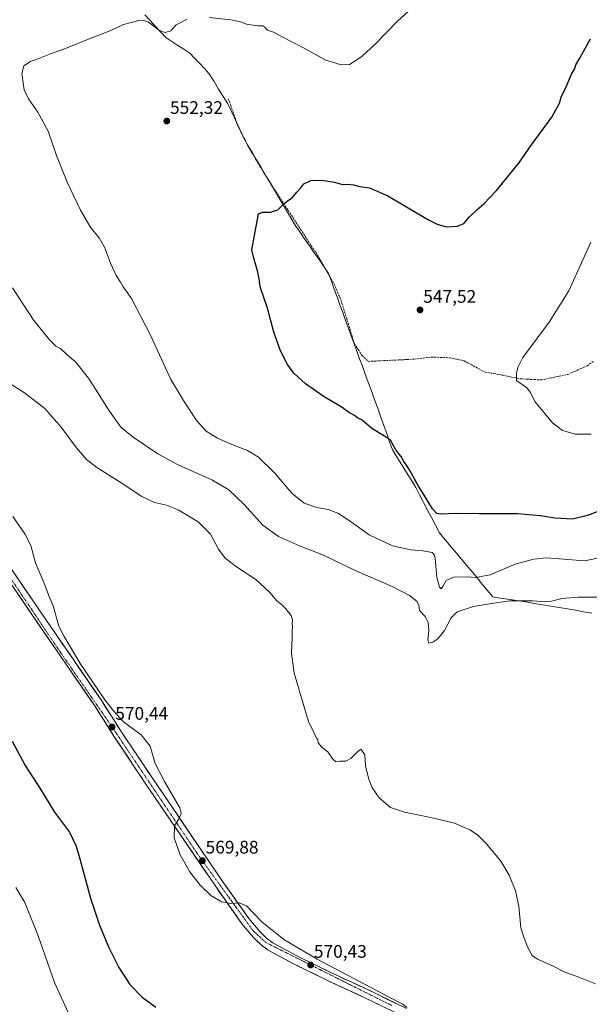
# Model space of a CAD drawing. Units: metres. Extents: x 607484 to 610934, y 4726954 to 4729321.
# Drawn here: x 609137 to 609451, y 4728127 to 4728670 of the extents above; entities that cross this region are included whole.
import ezdxf
from ezdxf.enums import TextEntityAlignment as Align

# ---------------------------------------------------------------- set-up
doc = ezdxf.new("R2010")
doc.units = ezdxf.units.M
doc.header["$MEASUREMENT"] = 0
doc.linetypes.add('TRAZO_Y_PUNTO', pattern=[1, 0.5, -0.25, 0, -0.25])
doc.linetypes.add('TRAZOSX2', pattern=[1.5, 1, -0.5])
for name, color, linetype, lineweight in [('Carretera de calzada única', 19, 'Continuous', 13), ('Carretera de calzada única Cxs', 19, 'Continuous', 13), ('Carretera de calzada única eje', 19, 'TRAZO_Y_PUNTO', 0), ('Carátula', 7, 'Continuous', 5), ('Corriente artificial lineal', 5, 'TRAZOSX2', 13), ('Curva de nivel maestra', 36, 'Continuous', 30), ('Curva de nivel normal', 36, 'Continuous', 0), ('Entidad de ámbito territorial', 19, 'Continuous', 0), ('Entidad de ámbito territorial CxS', 92, 'Continuous', 0), ('Municipio', 9, 'Continuous', 13), ('Municipio CxS', 142, 'Continuous', 0), ('Punto de cota en terreno', 7, 'Continuous', 0), ('Rótulo de punto de cota en terreno', 19, 'Continuous', 0)]:
    doc.layers.add(name, color=color, linetype=linetype, lineweight=lineweight)
doc.styles.add('Arial', font='txt', dxfattribs={"height": 0.2})

# ---------------------------------------------------------------- blocks, each defined once
blk = doc.blocks.new('*U192')
at = {"layer": 'Curva de nivel normal', "color": 36, "linetype": 'Continuous', "lineweight": 0}
blk.add_polyline3d([(609350.07, 4728125.58, 570), (609347.88, 4728127.42, 570), (609340.43, 4728131.31, 570), (609300.65, 4728152.26, 570), (609282.46, 4728163.09, 570), (609270.24, 4728172.68, 570), (609261.75, 4728181.53, 570), (609257.7, 4728183.28, 570), (609253.34, 4728182.89, 570), (609248.09, 4728183.78, 570), (609242.24, 4728187.26, 570), (609236.31, 4728192.9, 570), (609230.71, 4728200.26, 570), (609225.31, 4728209.69, 570), (609221.94, 4728219.02, 570), (609222.24, 4728225.6, 570), (609224.97, 4728230.07, 570), (609225.85, 4728232.58, 570), (609225.16, 4728235.59, 570), (609216.74, 4728249.98, 570), (609211.54, 4728259.99, 570), (609208.76, 4728269.59, 570), (609203.92, 4728275.73, 570), (609194.16, 4728282.92, 570), (609188.54, 4728289.02, 570), (609183.86, 4728295.02, 570), (609170.31, 4728315.14, 570), (609161.41, 4728329.89, 570), (609158.48, 4728335.61, 570), (609155.42, 4728346.8, 570), (609153.25, 4728352.04, 570), (609150.61, 4728358.76, 570), (609145.77, 4728370.58, 570), (609143.02, 4728380.16, 570), (609139.75, 4728386.56, 570), (609133.24, 4728396.04, 570)], dxfattribs=at)
blk = doc.blocks.new('*U193')
at = {"layer": 'Curva de nivel normal', "color": 36, "linetype": 'Continuous', "lineweight": 0}
blk.add_polyline3d([(609134.78, 4728191.62, 580), (609139.84, 4728183.34, 580), (609147.2, 4728165.03, 580), (609156.16, 4728139.34, 580), (609163.58, 4728122.76, 580)], dxfattribs=at)
blk = doc.blocks.new('*U194')
at = {"layer": 'Curva de nivel normal', "color": 36, "linetype": 'Continuous', "lineweight": 0}
blk.add_polyline3d([(609125.31, 4728473.18, 565), (609139.6, 4728464.31, 565), (609150.74, 4728455.63, 565), (609159.86, 4728445.4, 565), (609168.26, 4728433.9, 565), (609173.82, 4728427.48, 565), (609179.51, 4728423.14, 565), (609191.65, 4728415.46, 565), (609204.16, 4728407.06, 565), (609211.25, 4728403.77, 565), (609217.74, 4728402.32, 565), (609224.3, 4728399.78, 565), (609235.31, 4728393.24, 565), (609242.05, 4728386.34, 565), (609246.43, 4728378.04, 565), (609250.06, 4728373.22, 565), (609256.88, 4728368.05, 565), (609266.91, 4728361.42, 565), (609274.75, 4728354.25, 565), (609278.59, 4728349.58, 565), (609280.95, 4728347.7, 565), (609283.5, 4728345.15, 565), (609286.35, 4728341.52, 565), (609287.07, 4728339.24, 565), (609287.04, 4728337.21, 565), (609287.23, 4728335.4, 565), (609286.92, 4728333.04, 565), (609286.99, 4728329.71, 565), (609286.67, 4728320.75, 565), (609288.15, 4728309.75, 565), (609296.01, 4728283.18, 565), (609299.2, 4728276.38, 565), (609300.22, 4728274.4, 565), (609301, 4728273.18, 565), (609301.19, 4728271.37, 565), (609303.43, 4728268.79, 565), (609306.52, 4728266.33, 565), (609309.29, 4728262.39, 565), (609311.01, 4728260.96, 565), (609313.23, 4728261.3, 565), (609316.57, 4728261.32, 565), (609319.31, 4728262.71, 565), (609322.86, 4728266.41, 565), (609324.73, 4728267.83, 565), (609326.87, 4728264.72, 565), (609327.27, 4728258.79, 565), (609329, 4728251.85, 565), (609330.78, 4728246.97, 565), (609334.78, 4728241.01, 565), (609341.12, 4728235.8, 565), (609348.87, 4728233.12, 565), (609363.37, 4728230.28, 565), (609376.24, 4728227.04, 565), (609384.79, 4728223.42, 565), (609389.06, 4728220.66, 565), (609394, 4728215.75, 565), (609401.87, 4728206.15, 565), (609406.42, 4728198.45, 565), (609409.86, 4728189.77, 565), (609411.76, 4728181.42, 565), (609412.9, 4728169.37, 565), (609414.44, 4728164.35, 565), (609416.59, 4728158.9, 565), (609419.04, 4728154.26, 565), (609421.92, 4728152.14, 565), (609429.88, 4728148.77, 565), (609436.98, 4728145.1, 565), (609443.86, 4728142.69, 565), (609454.01, 4728138.57, 565)], dxfattribs=at)
blk = doc.blocks.new('*U209')
at = {"layer": 'Curva de nivel normal', "color": 36, "linetype": 'Continuous', "lineweight": 0}
blk.add_polyline3d([(609451.56, 4728441.48, 545), (609442.94, 4728441.42, 545), (609435.76, 4728443.49, 545), (609430.28, 4728447.66, 545), (609420.54, 4728459.49, 545), (609418.22, 4728464.33, 545), (609416.01, 4728467.23, 545), (609410.45, 4728471.06, 545), (609410.36, 4728475.13, 545), (609411.2, 4728478.12, 545), (609413.84, 4728483.64, 545), (609428.48, 4728503.22, 545), (609439.28, 4728520.36, 545), (609451.4, 4728547.27, 545)], dxfattribs=at)
blk = doc.blocks.new('*U212')
at = {"layer": 'Curva de nivel maestra', "color": 36, "linetype": 'Continuous', "lineweight": 30}
blk.add_polyline3d([(609132.87, 4728272.36, 575), (609140.02, 4728258.92, 575), (609148.46, 4728245.81, 575), (609156.17, 4728233.25, 575), (609164.36, 4728222.07, 575), (609167.91, 4728214.86, 575), (609169.6, 4728209.45, 575), (609175.99, 4728185.84, 575), (609180.97, 4728170.82, 575), (609186.05, 4728158.57, 575), (609191.46, 4728147.65, 575), (609197.53, 4728138.21, 575), (609204.36, 4728131.17, 575), (609212, 4728125.68, 575)], dxfattribs=at)
blk = doc.blocks.new('*U215')
at = {"layer": 'Curva de nivel maestra', "color": 36, "linetype": 'Continuous', "lineweight": 30}
blk.add_polyline3d([(609464.42, 4728402.25, 550), (609449.55, 4728396.64, 550), (609441.33, 4728394.68, 550), (609431.63, 4728395.15, 550), (609423.68, 4728396.53, 550), (609411.02, 4728397.57, 550), (609389.87, 4728397.49, 550), (609377.58, 4728397.72, 550), (609368.39, 4728397.31, 550), (609366.63, 4728397.7, 550), (609364.21, 4728400.32, 550), (609359.69, 4728407.81, 550), (609356.49, 4728412.77, 550), (609351.5, 4728421.79, 550), (609348.22, 4728426.78, 550), (609346.7, 4728429.38, 550), (609343.95, 4728432.82, 550), (609341.07, 4728438.13, 550), (609337.79, 4728440.31, 550), (609330.79, 4728444.51, 550), (609325.46, 4728449.09, 550), (609323, 4728450.5, 550), (609321.28, 4728451.66, 550), (609318.54, 4728453.22, 550), (609313.87, 4728456.55, 550), (609304.66, 4728461.98, 550), (609294.32, 4728469.21, 550), (609287.95, 4728475.13, 550), (609284.43, 4728479.81, 550), (609280.47, 4728487.39, 550), (609276.94, 4728497.72, 550), (609273.34, 4728510.96, 550), (609269.34, 4728522.68, 550), (609268.73, 4728527.2, 550), (609267.94, 4728531.42, 550), (609265.77, 4728538.41, 550), (609264.77, 4728543.05, 550), (609268.49, 4728562.78, 550), (609270.58, 4728563.85, 550), (609275.09, 4728563.78, 550), (609278.99, 4728565, 550), (609282.58, 4728568.52, 550), (609284.91, 4728570.38, 550), (609287.02, 4728571.63, 550), (609289.53, 4728574.72, 550), (609291.7, 4728577.1, 550), (609293.41, 4728579.34, 550), (609297.24, 4728581.22, 550), (609303.24, 4728581.44, 550), (609310.24, 4728580.28, 550), (609314.61, 4728579.11, 550), (609317.39, 4728579.14, 550), (609320.74, 4728578.79, 550), (609324.18, 4728577.97, 550), (609329.46, 4728577.28, 550), (609339.64, 4728572.78, 550), (609362.08, 4728559.56, 550), (609366.78, 4728557.1, 550), (609371.77, 4728555.73, 550), (609378.06, 4728556.04, 550), (609381.48, 4728557.53, 550), (609384.63, 4728561.13, 550), (609388.55, 4728565.04, 550), (609392.54, 4728568.46, 550), (609399.47, 4728575.72, 550), (609411.72, 4728590.79, 550), (609418.74, 4728600.82, 550), (609429.98, 4728616.08, 550), (609434.37, 4728624.23, 550), (609435.11, 4728627.37, 550), (609437.43, 4728631.98, 550), (609440.62, 4728639.45, 550), (609442.54, 4728642.98, 550), (609443.08, 4728645.04, 550), (609445.44, 4728649.04, 550), (609451.23, 4728659.36, 550)], dxfattribs=at)
blk = doc.blocks.new('5PATER')
at = {"layer": 'Carátula', "linetype": 'Continuous', "lineweight": 5}
h = blk.add_hatch(color=250, dxfattribs=at)
edge = h.paths.add_edge_path()
edge.add_ellipse((0, 0.01), major_axis=(-1.33, -1.34), ratio=0.999422, start_angle=0, end_angle=360)

msp = doc.modelspace()

# ---------------------------------------------------------------- linework, layer by layer
at = {"layer": 'Carretera de calzada única', "color": 19, "linetype": 'Continuous', "lineweight": 13}
for points in [[(609347.89, 4728120.68), (609327.03, 4728130.86), (609306.12, 4728140.56), (609287.39, 4728149.73), (609273.76, 4728157.18), (609269.69, 4728160.18), (609265.75, 4728164.1), (609259.32, 4728171.6), (609244.55, 4728192.68), (609206.1, 4728249.18), (609188.89, 4728275.02), (609178.26, 4728291.72), (609144.12, 4728341.52), (609104.19, 4728400.1)], [(609108.14, 4728402.76), (609148.05, 4728344.18), (609182.12, 4728294.49), (609192.85, 4728277.61), (609210.03, 4728251.83), (609248.46, 4728195.39), (609263.07, 4728174.51), (609269.23, 4728167.34), (609272.78, 4728163.81), (609276.39, 4728161.15), (609289.55, 4728153.96), (609308.17, 4728144.84), (609326.89, 4728136.17), (609349.92, 4728125.01)]]:
    msp.add_lwpolyline(points, dxfattribs=at)
at = {"layer": 'Carretera de calzada única Cxs', "color": 19, "linetype": 'Continuous', "lineweight": 13}
for points in [[(609134.75, 4728363.71, 570.99), (609137.41, 4728359.8, 571.03), (609140.07, 4728355.9, 570.95), (609142.73, 4728351.99, 570.98), (609145.39, 4728348.09, 570.81), (609148.05, 4728344.18, 570.78), (609150.67, 4728340.36, 570.72), (609153.29, 4728336.54, 570.64), (609155.91, 4728332.71, 570.49), (609158.53, 4728328.89, 570.49), (609161.15, 4728325.07, 570.41), (609163.77, 4728321.25, 570.34), (609166.4, 4728317.42, 570.4), (609169.02, 4728313.6, 570.21), (609171.64, 4728309.78, 570.31), (609174.26, 4728305.96, 570.18), (609176.88, 4728302.13, 570.18), (609179.5, 4728298.31, 570.15), (609182.12, 4728294.49, 570.26), (609184.27, 4728291.11, 570.18), (609186.41, 4728287.74, 570.19), (609188.56, 4728284.36, 570.24), (609190.7, 4728280.99, 570.24), (609192.85, 4728277.61, 570.31), (609195.3, 4728273.93, 570.29), (609197.76, 4728270.24, 570.32), (609200.21, 4728266.56, 570.3), (609202.67, 4728262.88, 570.28), (609205.12, 4728259.2, 570.2), (609207.58, 4728255.51, 570.15), (609210.03, 4728251.83, 570.03), (609212.78, 4728247.8, 570.05), (609215.52, 4728243.77, 569.98), (609218.27, 4728239.74, 569.9), (609221.01, 4728235.7, 569.87), (609223.76, 4728231.67, 569.78), (609226.5, 4728227.64, 569.86), (609229.25, 4728223.61, 569.68), (609231.99, 4728219.58, 569.77), (609234.74, 4728215.55, 569.61), (609237.48, 4728211.52, 569.69), (609240.23, 4728207.48, 569.75), (609242.97, 4728203.45, 569.65), (609245.72, 4728199.42, 569.71), (609248.46, 4728195.39, 569.64), (609250.9, 4728191.91, 569.68), (609253.33, 4728188.43, 569.64), (609255.77, 4728184.95, 569.76), (609258.2, 4728181.47, 569.83), (609260.64, 4728177.99, 569.92), (609263.07, 4728174.51, 569.93), (609266.15, 4728170.93, 569.93), (609269.23, 4728167.34, 570.05), (609271.01, 4728165.58, 570.14), (609272.78, 4728163.81, 570.26), (609276.39, 4728161.15, 570.25), (609280.78, 4728158.75, 570.17), (609285.16, 4728156.36, 570.08), (609289.55, 4728153.96, 570.26), (609293.27, 4728152.14, 570.13), (609297, 4728150.31, 570.13), (609300.72, 4728148.49, 570.32), (609304.45, 4728146.66, 570.07), (609308.17, 4728144.84, 570.21), (609311.91, 4728143.11, 570.34), (609315.66, 4728141.37, 570.13), (609319.4, 4728139.64, 570.27), (609323.15, 4728137.9, 570.26), (609326.89, 4728136.17, 570.14), (609330.73, 4728134.31, 570.25), (609334.57, 4728132.45, 570.12), (609338.41, 4728130.59, 570.03), (609342.24, 4728128.73, 570.06), (609346.08, 4728126.87, 569.94)], [(609335.37, 4728126.79, 570.45), (609331.2, 4728128.82, 570.29), (609327.03, 4728130.86, 570.65), (609322.85, 4728132.8, 570.54), (609318.67, 4728134.74, 570.53), (609314.48, 4728136.68, 570.69), (609310.3, 4728138.62, 570.48), (609306.12, 4728140.56, 570.64), (609302.37, 4728142.39, 570.63), (609298.63, 4728144.23, 570.45), (609294.88, 4728146.06, 570.58), (609291.14, 4728147.9, 570.51), (609287.39, 4728149.73, 570.36), (609283.98, 4728151.59, 570.54), (609280.58, 4728153.46, 570.43), (609277.17, 4728155.32, 570.42), (609273.76, 4728157.18, 570.47), (609271.73, 4728158.68, 570.24), (609269.69, 4728160.18, 570.37), (609267.72, 4728162.14, 570.33), (609265.75, 4728164.1, 570.21), (609262.54, 4728167.85, 570.15), (609259.32, 4728171.6, 570.12), (609256.86, 4728175.11, 569.95), (609254.4, 4728178.63, 570.01), (609251.94, 4728182.14, 569.92), (609249.47, 4728185.65, 569.91), (609247.01, 4728189.17, 569.75), (609244.55, 4728192.68, 569.83), (609241.8, 4728196.72, 569.68), (609239.06, 4728200.75, 569.69), (609236.31, 4728204.79, 569.61), (609233.56, 4728208.82, 569.77), (609230.82, 4728212.86, 569.81), (609228.07, 4728216.89, 569.82), (609225.33, 4728220.93, 569.88), (609222.58, 4728224.97, 569.89), (609219.83, 4728229, 570.04), (609217.09, 4728233.04, 569.93), (609214.34, 4728237.07, 570.14), (609211.59, 4728241.11, 570.07), (609208.85, 4728245.14, 570.32), (609206.1, 4728249.18, 570.17), (609203.64, 4728252.87, 570.36), (609201.18, 4728256.56, 570.37), (609198.72, 4728260.25, 570.53), (609196.27, 4728263.95, 570.32), (609193.81, 4728267.64, 570.48), (609191.35, 4728271.33, 570.39), (609188.89, 4728275.02, 570.61), (609186.23, 4728279.2, 570.38), (609183.58, 4728283.37, 570.46), (609180.92, 4728287.55, 570.52), (609178.26, 4728291.72, 570.51), (609175.63, 4728295.55, 570.5), (609173.01, 4728299.38, 570.49), (609170.38, 4728303.21, 570.61), (609167.76, 4728307.04, 570.57), (609165.13, 4728310.87, 570.64), (609162.5, 4728314.7, 570.61), (609159.88, 4728318.54, 570.76), (609157.25, 4728322.37, 570.73), (609154.62, 4728326.2, 570.87), (609152, 4728330.03, 570.84), (609149.37, 4728333.86, 571.02), (609146.75, 4728337.69, 570.99), (609144.12, 4728341.52, 571.12), (609141.46, 4728345.43, 571.12), (609138.8, 4728349.33, 571.23), (609136.13, 4728353.24, 571.17)]]:
    msp.add_polyline3d(points, dxfattribs=at)
at = {"layer": 'Carretera de calzada única eje', "color": 19, "linetype": 'TRAZO_Y_PUNTO', "lineweight": 0}
msp.add_lwpolyline([(608691.51, 4728459.99), (608703.32, 4728472.8), (608724.91, 4728492.11), (608768.51, 4728525.15), (608801.76, 4728546.09), (608859.23, 4728579.3), (608898.16, 4728594.08), (608908.98, 4728597.29), (608920.07, 4728597.77), (608929.67, 4728595.07), (608957.51, 4728580.02), (608969.33, 4728570.67), (608989.98, 4728550.86), (609015.6, 4728524.01), (609034.57, 4728502.57), (609045.89, 4728488.51), (609063.87, 4728465.1), (609108.37, 4728397.26), (609159.07, 4728321.74), (609186.67, 4728281.82), (609235.14, 4728209.74), (609265.44, 4728167.84), (609272.82, 4728161.18), (609341.89, 4728126.57)], dxfattribs=at)
at = {"layer": 'Corriente artificial lineal', "color": 5, "linetype": 'TRAZOSX2', "lineweight": 13}
msp.add_polyline3d([(609251.81, 4728626.3, 552.36), (609253.11, 4728622.67, 552.21), (609254.4, 4728619.04, 552.08), (609255.7, 4728615.41, 551.94), (609256.99, 4728611.78, 551.78), (609258.97, 4728607.76, 551.6), (609260.95, 4728603.73, 551.41), (609262.93, 4728599.71, 551.21), (609265.04, 4728596.1, 551.08), (609267.15, 4728592.48, 550.97), (609269.25, 4728589.07, 550.85), (609271.36, 4728585.66, 550.74), (609273.46, 4728582.24, 550.58), (609275.56, 4728578.83, 550.38), (609278.09, 4728574.96, 550.23), (609280.63, 4728571.09, 550.06), (609283.16, 4728567.22, 549.9), (609285.7, 4728563.35, 549.77), (609288.23, 4728559.48, 549.63), (609290.76, 4728555.6, 549.51), (609293.3, 4728551.73, 549.43), (609295.83, 4728547.86, 549.33), (609298.37, 4728543.99, 549.3), (609300.9, 4728540.12, 549.23), (609303.18, 4728536.16, 549.16), (609305.47, 4728532.19, 549.11), (609307.75, 4728528.23, 549.04), (609310.03, 4728524.26, 548.82), (609311.97, 4728519.65, 548.7), (609313.9, 4728515.04, 548.64), (609315.38, 4728510.26, 548.36), (609316.86, 4728505.49, 548.38), (609318.33, 4728500.71, 548.49), (609319.81, 4728495.94, 548.37), (609321.29, 4728491.16, 548.33), (609323.39, 4728487.96, 548.42), (609325.49, 4728484.75, 548.3), (609328.8, 4728481.56, 548.1), (609333.07, 4728481.76, 547.96), (609337.34, 4728481.97, 547.77), (609341.61, 4728482.17, 547.62), (609345.88, 4728482.37, 547.39), (609350.15, 4728482.58, 547.15), (609354.42, 4728482.78, 546.93), (609359.07, 4728483.35, 546.65), (609363.71, 4728483.92, 546.59), (609368.68, 4728483.75, 546.48), (609373.65, 4728483.57, 546.2), (609377.65, 4728482.71, 546.15), (609381.64, 4728481.85, 546.33), (609385.48, 4728479.76, 546.09), (609389.32, 4728477.68, 545.9), (609393.16, 4728475.59, 545.77), (609398.05, 4728474.87, 545.55), (609402.95, 4728473.89, 545.35), (609407.85, 4728472.91, 545.15), (609412.75, 4728471.93, 544.87), (609416.55, 4728471.74, 544.74), (609420.34, 4728471.54, 544.56), (609424.14, 4728471.35, 544.44), (609429.02, 4728472.36, 544.13), (609433.9, 4728473.37, 543.83), (609438.78, 4728474.38, 543.73), (609442.32, 4728475.97, 543.6), (609445.85, 4728477.56, 543.39), (609449.39, 4728479.15, 543.43), (609453.07, 4728481.77, 543.35)], dxfattribs=at)
at = {"layer": 'Curva de nivel normal', "color": 36, "linetype": 'Continuous', "lineweight": 0}
for points in [[(609359.59, 4728682.42, 555), (609345.14, 4728669.25, 555), (609332.73, 4728656.42, 555), (609325.41, 4728649.7, 555), (609321.45, 4728647.02, 555), (609318.56, 4728645.23, 555), (609313.91, 4728645.02, 555), (609305.49, 4728647.62, 555), (609292.78, 4728654.57, 555), (609281.16, 4728660.61, 555), (609276.74, 4728662.99, 555), (609273.45, 4728664.07, 555), (609271.95, 4728665.77, 555), (609270.75, 4728666.38, 555), (609267.91, 4728666.48, 555), (609261.86, 4728667.44, 555), (609258.47, 4728668.66, 555), (609253.24, 4728669.69, 555), (609241.54, 4728670.98, 555)], [(609229.1, 4728670.04, 555), (609223.05, 4728666.96, 555), (609220.09, 4728663.63, 555), (609217.14, 4728662.76, 555), (609213.91, 4728663.96, 555), (609207.94, 4728668.39, 555), (609204.67, 4728669.58, 555), (609202.64, 4728669.42, 555), (609194.09, 4728667.1, 555), (609187.16, 4728663.96, 555), (609174.88, 4728659.09, 555), (609163.17, 4728654.28, 555), (609153.93, 4728650.94, 555), (609148.52, 4728648.8, 555), (609142.94, 4728646.88, 555), (609139.28, 4728644.37, 555), (609138.11, 4728640.11, 555), (609139.48, 4728631.25, 555), (609141.74, 4728626.18, 555), (609147.05, 4728618.83, 555), (609152.66, 4728608.44, 555), (609157.16, 4728594.93, 555), (609163.04, 4728580.25, 555), (609170.43, 4728564.9, 555), (609176.21, 4728555.1, 555), (609180.77, 4728549.57, 555), (609183.73, 4728544.53, 555), (609186.98, 4728535.77, 555), (609190.1, 4728528.89, 555), (609192.46, 4728525.17, 555), (609193.92, 4728522.72, 555), (609198.45, 4728516.16, 555), (609209.04, 4728496.05, 555), (609219.93, 4728471.92, 555), (609227.21, 4728459.95, 555), (609234.34, 4728448.93, 555), (609239.65, 4728443.14, 555), (609245.78, 4728439.18, 555), (609254.6, 4728435.33, 555), (609262.36, 4728432.44, 555), (609268.37, 4728428.76, 555), (609277.17, 4728420.14, 555), (609287.05, 4728408.76, 555), (609293.55, 4728403.52, 555), (609300.47, 4728401.14, 555), (609306.72, 4728399.91, 555), (609312.02, 4728397.98, 555), (609318.34, 4728393.96, 555), (609329.42, 4728385.9, 555), (609342.12, 4728379.84, 555), (609352.19, 4728377.71, 555), (609358.9, 4728377.2, 555), (609364.03, 4728376.2, 555), (609365.39, 4728374.81, 555), (609365.66, 4728372.92, 555), (609366.52, 4728362.64, 555), (609368.05, 4728357.17, 555), (609368.92, 4728356.32, 555), (609369.85, 4728357.58, 555), (609371.78, 4728360.75, 555), (609375.76, 4728362.74, 555), (609383.45, 4728362.91, 555), (609387.83, 4728362.51, 555), (609395.94, 4728364.01, 555), (609409.79, 4728369.81, 555), (609419.74, 4728372.51, 555), (609426.89, 4728373.32, 555), (609447.98, 4728371.67, 555), (609457.58, 4728373.69, 555)], [(609132.97, 4728522.12, 560), (609144.76, 4728504.06, 560), (609153.58, 4728493.16, 560), (609156.95, 4728490, 560), (609159.36, 4728488.61, 560), (609163.11, 4728485.24, 560), (609167.76, 4728481.24, 560), (609174.79, 4728472.39, 560), (609186.41, 4728454.12, 560), (609192.61, 4728445.39, 560), (609199.52, 4728439.75, 560), (609213.07, 4728430.63, 560), (609224.2, 4728424.65, 560), (609243.04, 4728416.03, 560), (609252.02, 4728410.84, 560), (609260.44, 4728402.94, 560), (609270.8, 4728391.36, 560), (609279.4, 4728384.98, 560), (609290.94, 4728380.01, 560), (609304.22, 4728374.85, 560), (609321.57, 4728366.32, 560), (609341.99, 4728357.48, 560), (609351.63, 4728352.47, 560), (609355.74, 4728349.28, 560), (609356.67, 4728346.99, 560), (609357.14, 4728344.34, 560), (609360.1, 4728340.95, 560), (609361.82, 4728337.74, 560), (609362.19, 4728333, 560), (609361.58, 4728328.17, 560), (609362.1, 4728326.28, 560), (609364.43, 4728326.8, 560), (609367.16, 4728328.67, 560), (609370.9, 4728333.3, 560), (609374.47, 4728340.32, 560), (609377.86, 4728343.5, 560), (609386.81, 4728346.58, 560), (609396.7, 4728348.17, 560), (609406.78, 4728349.56, 560), (609419.34, 4728349.59, 560), (609426.16, 4728349.1, 560), (609429.62, 4728349.4, 560), (609435.39, 4728350.93, 560), (609444.48, 4728351.73, 560), (609455.48, 4728351.55, 560)]]:
    msp.add_polyline3d(points, dxfattribs=at)
at = {"layer": 'Entidad de ámbito territorial', "color": 19, "linetype": 'Continuous', "lineweight": 0}
msp.add_polyline3d([(609205.84, 4728672.55, 555.75), (609208.73, 4728669.4, 555.29), (609211.62, 4728666.26, 554.93), (609214.52, 4728663.12, 554.6), (609217.41, 4728659.97, 554.14), (609220.73, 4728657.82, 553.82), (609224.05, 4728655.66, 553.76), (609227.37, 4728653.51, 553.47), (609230.69, 4728651.36, 553.6), (609233.29, 4728648.59, 553.33), (609235.88, 4728645.81, 553.26), (609238.48, 4728643.04, 553.06), (609241.08, 4728640.27, 552.96), (609242.51, 4728637.98, 552.82), (609243.94, 4728635.7, 552.78), (609246.49, 4728631.62, 552.64), (609249.05, 4728627.55, 552.42), (609251.6, 4728623.47, 552.22), (609253.38, 4728619.62, 552.12), (609255.16, 4728615.77, 551.96), (609256.95, 4728611.93, 551.79), (609258.73, 4728608.08, 551.61), (609260.51, 4728604.23, 551.44), (609262.79, 4728600.34, 551.24), (609265.08, 4728596.45, 551.09), (609267.36, 4728592.56, 550.98), (609269.64, 4728588.67, 550.84), (609271.93, 4728584.78, 550.7), (609274.21, 4728580.89, 550.51), (609276.6, 4728576.85, 550.29), (609278.99, 4728572.82, 550.16), (609281.38, 4728568.78, 549.94), (609283.78, 4728564.74, 549.86), (609286.17, 4728560.71, 549.72), (609288.56, 4728556.67, 549.59), (609291.2, 4728552.86, 549.5), (609293.84, 4728549.05, 549.42), (609296.48, 4728545.24, 549.38), (609299.11, 4728541.44, 549.28), (609301.75, 4728537.63, 549.24), (609304.39, 4728533.82, 549.13), (609307.03, 4728530.01, 549.07), (609308.59, 4728525.71, 548.96), (609310.15, 4728521.41, 548.81), (609311.7, 4728517.11, 548.78), (609313.26, 4728512.81, 548.71), (609314.82, 4728508.51, 548.39), (609316.38, 4728504.21, 548.51), (609317.93, 4728499.91, 548.56), (609319.49, 4728495.61, 548.42), (609321.05, 4728491.31, 548.35), (609322.57, 4728487.16, 548.54), (609324.08, 4728483.01, 548.58), (609325.6, 4728478.86, 548.36), (609326.61, 4728476.12, 548.64), (609328.14, 4728471.95, 548.89), (609329.67, 4728467.77, 548.76), (609331.19, 4728463.6, 549.06), (609332.72, 4728459.42, 549.18), (609334.25, 4728455.25, 549.04), (609335.84, 4728450.76, 549.31), (609337.43, 4728446.27, 549.52), (609339.03, 4728441.79, 549.56), (609340.62, 4728437.3, 549.95), (609342.21, 4728432.81, 549.96), (609344.76, 4728428.67, 550.22), (609347.31, 4728424.53, 550.35), (609349.86, 4728420.4, 550.33), (609352.41, 4728416.26, 550.57), (609354.96, 4728412.12, 550.25), (609357.14, 4728407.95, 550.48), (609359.33, 4728403.79, 550.61), (609361.51, 4728399.62, 551.39), (609363.69, 4728395.45, 551.27), (609365.88, 4728391.29, 551.45), (609368.06, 4728387.12, 552.29), (609370.35, 4728384.38, 552.31), (609372.64, 4728381.64, 552.52), (609374.93, 4728378.9, 552.68), (609377.55, 4728375.77, 552.92), (609380.17, 4728372.65, 553.49), (609382.79, 4728369.52, 553.96), (609385.41, 4728366.34, 554.36), (609388.04, 4728363.15, 554.76), (609390.66, 4728359.96, 555.24), (609393.28, 4728356.78, 556.07), (609395.33, 4728354.29, 557.12), (609397.39, 4728351.79, 558.37), (609400.35, 4728351.34, 558.99), (609404.17, 4728350.76, 559.33), (609407.99, 4728350.17, 559.51), (609411.81, 4728349.59, 559.75), (609415.63, 4728349, 560.18), (609420.2, 4728348.23, 560.35), (609424.76, 4728347.47, 560.25), (609429.33, 4728346.7, 560.57), (609433.89, 4728345.94, 561.08), (609438.46, 4728345.17, 561.52), (609442.92, 4728344.41, 561.82), (609447.39, 4728343.64, 561.96), (609451.86, 4728342.88, 561.86)], dxfattribs=at)
msp.add_polyline3d([(609205.84, 4728672.55, 555.75), (609208.73, 4728669.4, 555.29), (609211.62, 4728666.26, 554.93), (609214.52, 4728663.12, 554.6), (609217.41, 4728659.97, 554.14), (609220.73, 4728657.82, 553.82), (609224.05, 4728655.66, 553.76), (609227.37, 4728653.51, 553.47), (609230.69, 4728651.36, 553.6), (609233.29, 4728648.59, 553.33), (609235.88, 4728645.81, 553.26), (609238.48, 4728643.04, 553.06), (609241.08, 4728640.27, 552.96), (609242.51, 4728637.98, 552.82), (609243.94, 4728635.7, 552.78), (609246.49, 4728631.62, 552.64), (609249.05, 4728627.55, 552.42), (609251.6, 4728623.47, 552.22), (609253.38, 4728619.62, 552.12), (609255.16, 4728615.77, 551.96), (609256.95, 4728611.93, 551.79), (609258.73, 4728608.08, 551.61), (609260.51, 4728604.23, 551.44), (609262.79, 4728600.34, 551.24), (609265.08, 4728596.45, 551.09), (609267.36, 4728592.56, 550.98), (609269.64, 4728588.67, 550.84), (609271.93, 4728584.78, 550.7), (609274.21, 4728580.89, 550.51), (609276.6, 4728576.85, 550.29), (609278.99, 4728572.82, 550.16), (609281.38, 4728568.78, 549.94), (609283.78, 4728564.74, 549.86), (609286.17, 4728560.71, 549.72), (609288.56, 4728556.67, 549.59), (609291.2, 4728552.86, 549.5), (609293.84, 4728549.05, 549.42), (609296.48, 4728545.24, 549.38), (609299.11, 4728541.44, 549.28), (609301.75, 4728537.63, 549.24), (609304.39, 4728533.82, 549.13), (609307.03, 4728530.01, 549.07), (609308.59, 4728525.71, 548.96), (609310.15, 4728521.41, 548.81), (609311.7, 4728517.11, 548.78), (609313.26, 4728512.81, 548.71), (609314.82, 4728508.51, 548.39), (609316.38, 4728504.21, 548.51), (609317.93, 4728499.91, 548.56), (609319.49, 4728495.61, 548.42), (609321.05, 4728491.31, 548.35), (609322.57, 4728487.16, 548.54), (609324.08, 4728483.01, 548.58), (609325.6, 4728478.86, 548.36), (609326.61, 4728476.12, 548.64), (609328.14, 4728471.95, 548.89), (609329.67, 4728467.77, 548.76), (609331.19, 4728463.6, 549.06), (609332.72, 4728459.42, 549.18), (609334.25, 4728455.25, 549.04), (609335.84, 4728450.76, 549.31), (609337.43, 4728446.27, 549.52), (609339.03, 4728441.79, 549.56), (609340.62, 4728437.3, 549.95), (609342.21, 4728432.81, 549.96), (609344.76, 4728428.67, 550.22), (609347.31, 4728424.53, 550.35), (609349.86, 4728420.4, 550.33), (609352.41, 4728416.26, 550.57), (609354.96, 4728412.12, 550.25), (609357.14, 4728407.95, 550.48), (609359.33, 4728403.79, 550.61), (609361.51, 4728399.62, 551.39), (609363.69, 4728395.45, 551.27), (609365.88, 4728391.29, 551.45), (609368.06, 4728387.12, 552.29), (609370.35, 4728384.38, 552.31), (609372.64, 4728381.64, 552.52), (609374.93, 4728378.9, 552.68), (609377.55, 4728375.77, 552.92), (609380.17, 4728372.65, 553.49), (609382.79, 4728369.52, 553.96), (609385.41, 4728366.34, 554.36), (609388.04, 4728363.15, 554.76), (609390.66, 4728359.96, 555.24), (609393.28, 4728356.78, 556.07), (609395.33, 4728354.29, 557.12), (609397.39, 4728351.79, 558.37), (609400.35, 4728351.34, 558.99), (609404.17, 4728350.76, 559.33), (609407.99, 4728350.17, 559.51), (609411.81, 4728349.59, 559.75), (609415.63, 4728349, 560.18), (609420.2, 4728348.23, 560.35), (609424.76, 4728347.47, 560.25), (609429.33, 4728346.7, 560.57), (609433.89, 4728345.94, 561.08), (609438.46, 4728345.17, 561.52), (609442.92, 4728344.41, 561.82), (609447.39, 4728343.64, 561.96), (609451.86, 4728342.88, 561.86)], dxfattribs=at)
at = {"layer": 'Entidad de ámbito territorial CxS', "color": 92, "linetype": 'Continuous', "lineweight": 0}
for points in [[(609205.84, 4728672.55, 555.75), (609208.73, 4728669.4, 555.29), (609211.62, 4728666.26, 554.93), (609214.52, 4728663.12, 554.6), (609217.41, 4728659.97, 554.14), (609220.73, 4728657.82, 553.82), (609224.05, 4728655.66, 553.76), (609227.37, 4728653.51, 553.47), (609230.69, 4728651.36, 553.6), (609233.29, 4728648.59, 553.33), (609235.88, 4728645.81, 553.26), (609238.48, 4728643.04, 553.06), (609241.08, 4728640.27, 552.96), (609242.51, 4728637.98, 552.82), (609243.94, 4728635.7, 552.78), (609246.49, 4728631.62, 552.64), (609249.05, 4728627.55, 552.42), (609251.6, 4728623.47, 552.22), (609253.38, 4728619.62, 552.12), (609255.16, 4728615.77, 551.96), (609256.95, 4728611.93, 551.79), (609258.73, 4728608.08, 551.61), (609260.51, 4728604.23, 551.44), (609262.79, 4728600.34, 551.24), (609265.08, 4728596.45, 551.09), (609267.36, 4728592.56, 550.98), (609269.64, 4728588.67, 550.84), (609271.93, 4728584.78, 550.7), (609274.21, 4728580.89, 550.51), (609276.6, 4728576.85, 550.29), (609278.99, 4728572.82, 550.16), (609281.38, 4728568.78, 549.94), (609283.78, 4728564.74, 549.86), (609286.17, 4728560.71, 549.72), (609288.56, 4728556.67, 549.59), (609291.2, 4728552.86, 549.5), (609293.84, 4728549.05, 549.42), (609296.48, 4728545.24, 549.38), (609299.11, 4728541.44, 549.28), (609301.75, 4728537.63, 549.24), (609304.39, 4728533.82, 549.13), (609307.03, 4728530.01, 549.07), (609308.59, 4728525.71, 548.96), (609310.15, 4728521.41, 548.81), (609311.7, 4728517.11, 548.78), (609313.26, 4728512.81, 548.71), (609314.82, 4728508.51, 548.39), (609316.38, 4728504.21, 548.51), (609317.93, 4728499.91, 548.56), (609319.49, 4728495.61, 548.42), (609321.05, 4728491.31, 548.35), (609322.57, 4728487.16, 548.54), (609324.08, 4728483.01, 548.58), (609325.6, 4728478.86, 548.36), (609326.61, 4728476.12, 548.64), (609328.14, 4728471.95, 548.89), (609329.67, 4728467.77, 548.76), (609331.19, 4728463.6, 549.06), (609332.72, 4728459.42, 549.18), (609334.25, 4728455.25, 549.04), (609335.84, 4728450.76, 549.31), (609337.43, 4728446.27, 549.52), (609339.03, 4728441.79, 549.56), (609340.62, 4728437.3, 549.95), (609342.21, 4728432.81, 549.96), (609344.76, 4728428.67, 550.22), (609347.31, 4728424.53, 550.35), (609349.86, 4728420.4, 550.33), (609352.41, 4728416.26, 550.57), (609354.96, 4728412.12, 550.25), (609357.14, 4728407.95, 550.48), (609359.33, 4728403.79, 550.61), (609361.51, 4728399.62, 551.39), (609363.69, 4728395.45, 551.27), (609365.88, 4728391.29, 551.45), (609368.06, 4728387.12, 552.29), (609370.35, 4728384.38, 552.31), (609372.64, 4728381.64, 552.52), (609374.93, 4728378.9, 552.68), (609377.55, 4728375.77, 552.92), (609380.17, 4728372.65, 553.49), (609382.79, 4728369.52, 553.96), (609385.41, 4728366.34, 554.36), (609388.04, 4728363.15, 554.76), (609390.66, 4728359.96, 555.24), (609393.28, 4728356.78, 556.07), (609395.33, 4728354.29, 557.12), (609397.39, 4728351.79, 558.37), (609400.35, 4728351.34, 558.99), (609404.17, 4728350.76, 559.33), (609407.99, 4728350.17, 559.51), (609411.81, 4728349.59, 559.75), (609415.63, 4728349, 560.18), (609420.2, 4728348.23, 560.35), (609424.76, 4728347.47, 560.25), (609429.33, 4728346.7, 560.57), (609433.89, 4728345.94, 561.08), (609438.46, 4728345.17, 561.52), (609442.92, 4728344.41, 561.82), (609447.39, 4728343.64, 561.96), (609451.86, 4728342.88, 561.86)], [(609451.86, 4728342.88, 561.86), (609447.39, 4728343.64, 561.96), (609442.92, 4728344.41, 561.82), (609438.46, 4728345.17, 561.52), (609433.89, 4728345.94, 561.08), (609429.33, 4728346.7, 560.57), (609424.76, 4728347.47, 560.25), (609420.2, 4728348.23, 560.35), (609415.63, 4728349, 560.18), (609411.81, 4728349.59, 559.75), (609407.99, 4728350.17, 559.51), (609404.17, 4728350.76, 559.33), (609400.35, 4728351.34, 558.99), (609397.39, 4728351.79, 558.37), (609395.33, 4728354.29, 557.12), (609393.28, 4728356.78, 556.07), (609390.66, 4728359.96, 555.24), (609388.04, 4728363.15, 554.76), (609385.41, 4728366.34, 554.36), (609382.79, 4728369.52, 553.96), (609380.17, 4728372.65, 553.49), (609377.55, 4728375.77, 552.92), (609374.93, 4728378.9, 552.68), (609372.64, 4728381.64, 552.52), (609370.35, 4728384.38, 552.31), (609368.06, 4728387.12, 552.29), (609365.88, 4728391.29, 551.45), (609363.69, 4728395.45, 551.27), (609361.51, 4728399.62, 551.39), (609359.33, 4728403.79, 550.61), (609357.14, 4728407.95, 550.48), (609354.96, 4728412.12, 550.25), (609352.41, 4728416.26, 550.57), (609349.86, 4728420.4, 550.33), (609347.31, 4728424.53, 550.35), (609344.76, 4728428.67, 550.22), (609342.21, 4728432.81, 549.96), (609340.62, 4728437.3, 549.95), (609339.03, 4728441.79, 549.56), (609337.43, 4728446.27, 549.52), (609335.84, 4728450.76, 549.31), (609334.25, 4728455.25, 549.04), (609332.72, 4728459.42, 549.18), (609331.19, 4728463.6, 549.06), (609329.67, 4728467.77, 548.76), (609328.14, 4728471.95, 548.89), (609326.61, 4728476.12, 548.64), (609325.6, 4728478.86, 548.36), (609324.08, 4728483.01, 548.58), (609322.57, 4728487.16, 548.54), (609321.05, 4728491.31, 548.35), (609319.49, 4728495.61, 548.42), (609317.93, 4728499.91, 548.56), (609316.38, 4728504.21, 548.51), (609314.82, 4728508.51, 548.39), (609313.26, 4728512.81, 548.71), (609311.7, 4728517.11, 548.78), (609310.15, 4728521.41, 548.81), (609308.59, 4728525.71, 548.96), (609307.03, 4728530.01, 549.07), (609304.39, 4728533.82, 549.13), (609301.75, 4728537.63, 549.24), (609299.11, 4728541.44, 549.28), (609296.48, 4728545.24, 549.38), (609293.84, 4728549.05, 549.42), (609291.2, 4728552.86, 549.5), (609288.56, 4728556.67, 549.59), (609286.17, 4728560.71, 549.72), (609283.78, 4728564.74, 549.86), (609281.38, 4728568.78, 549.94), (609278.99, 4728572.82, 550.16), (609276.6, 4728576.85, 550.29), (609274.21, 4728580.89, 550.51), (609271.93, 4728584.78, 550.7), (609269.64, 4728588.67, 550.84), (609267.36, 4728592.56, 550.98), (609265.08, 4728596.45, 551.09), (609262.79, 4728600.34, 551.24), (609260.51, 4728604.23, 551.44), (609258.73, 4728608.08, 551.61), (609256.95, 4728611.93, 551.79), (609255.16, 4728615.77, 551.96), (609253.38, 4728619.62, 552.12), (609251.6, 4728623.47, 552.22), (609249.05, 4728627.55, 552.42), (609246.49, 4728631.62, 552.64), (609243.94, 4728635.7, 552.78), (609242.51, 4728637.98, 552.82), (609241.08, 4728640.27, 552.96), (609238.48, 4728643.04, 553.06), (609235.88, 4728645.81, 553.26), (609233.29, 4728648.59, 553.33), (609230.69, 4728651.36, 553.6), (609227.37, 4728653.51, 553.47), (609224.05, 4728655.66, 553.76), (609220.73, 4728657.82, 553.82), (609217.41, 4728659.97, 554.14), (609214.52, 4728663.12, 554.6), (609211.62, 4728666.26, 554.93), (609208.73, 4728669.4, 555.29), (609205.84, 4728672.55, 555.75)]]:
    msp.add_polyline3d(points, dxfattribs=at)
at = {"layer": 'Municipio', "color": 9, "linetype": 'Continuous', "lineweight": 13}
msp.add_polyline3d([(609205.84, 4728672.55, 555.75), (609208.73, 4728669.4, 555.29), (609211.62, 4728666.26, 554.93), (609214.52, 4728663.12, 554.6), (609217.41, 4728659.97, 554.14), (609220.73, 4728657.82, 553.82), (609224.05, 4728655.66, 553.76), (609227.37, 4728653.51, 553.47), (609230.69, 4728651.36, 553.6), (609233.29, 4728648.59, 553.33), (609235.88, 4728645.81, 553.26), (609238.48, 4728643.04, 553.06), (609241.08, 4728640.27, 552.96), (609242.51, 4728637.98, 552.82), (609243.94, 4728635.7, 552.78), (609246.49, 4728631.62, 552.64), (609249.05, 4728627.55, 552.42), (609251.6, 4728623.47, 552.22), (609253.38, 4728619.62, 552.12), (609255.16, 4728615.77, 551.96), (609256.95, 4728611.93, 551.79), (609258.73, 4728608.08, 551.61), (609260.51, 4728604.23, 551.44), (609262.79, 4728600.34, 551.24), (609265.08, 4728596.45, 551.09), (609267.36, 4728592.56, 550.98), (609269.64, 4728588.67, 550.84), (609271.93, 4728584.78, 550.7), (609274.21, 4728580.89, 550.51), (609276.6, 4728576.85, 550.29), (609278.99, 4728572.82, 550.16), (609281.38, 4728568.78, 549.94), (609283.78, 4728564.74, 549.86), (609286.17, 4728560.71, 549.72), (609288.56, 4728556.67, 549.59), (609291.2, 4728552.86, 549.5), (609293.84, 4728549.05, 549.42), (609296.48, 4728545.24, 549.38), (609299.11, 4728541.44, 549.28), (609301.75, 4728537.63, 549.24), (609304.39, 4728533.82, 549.13), (609307.03, 4728530.01, 549.07), (609308.59, 4728525.71, 548.96), (609310.15, 4728521.41, 548.81), (609311.7, 4728517.11, 548.78), (609313.26, 4728512.81, 548.71), (609314.82, 4728508.51, 548.39), (609316.38, 4728504.21, 548.51), (609317.93, 4728499.91, 548.56), (609319.49, 4728495.61, 548.42), (609321.05, 4728491.31, 548.35), (609322.57, 4728487.16, 548.54), (609324.08, 4728483.01, 548.58), (609325.6, 4728478.86, 548.36), (609326.61, 4728476.12, 548.64), (609328.14, 4728471.95, 548.89), (609329.67, 4728467.77, 548.76), (609331.19, 4728463.6, 549.06), (609332.72, 4728459.42, 549.18), (609334.25, 4728455.25, 549.04), (609335.84, 4728450.76, 549.31), (609337.43, 4728446.27, 549.52), (609339.03, 4728441.79, 549.56), (609340.62, 4728437.3, 549.95), (609342.21, 4728432.81, 549.96), (609344.76, 4728428.67, 550.22), (609347.31, 4728424.53, 550.35), (609349.86, 4728420.4, 550.33), (609352.41, 4728416.26, 550.57), (609354.96, 4728412.12, 550.25), (609357.14, 4728407.95, 550.48), (609359.33, 4728403.79, 550.61), (609361.51, 4728399.62, 551.39), (609363.69, 4728395.45, 551.27), (609365.88, 4728391.29, 551.45), (609368.06, 4728387.12, 552.29), (609370.35, 4728384.38, 552.31), (609372.64, 4728381.64, 552.52), (609374.93, 4728378.9, 552.68), (609377.55, 4728375.77, 552.92), (609380.17, 4728372.65, 553.49), (609382.79, 4728369.52, 553.96), (609385.41, 4728366.34, 554.36), (609388.04, 4728363.15, 554.76), (609390.66, 4728359.96, 555.24), (609393.28, 4728356.78, 556.07), (609395.33, 4728354.29, 557.12), (609397.39, 4728351.79, 558.37), (609400.35, 4728351.34, 558.99), (609404.17, 4728350.76, 559.33), (609407.99, 4728350.17, 559.51), (609411.81, 4728349.59, 559.75), (609415.63, 4728349, 560.18), (609420.2, 4728348.23, 560.35), (609424.76, 4728347.47, 560.25), (609429.33, 4728346.7, 560.57), (609433.89, 4728345.94, 561.08), (609438.46, 4728345.17, 561.52), (609442.92, 4728344.41, 561.82), (609447.39, 4728343.64, 561.96), (609451.86, 4728342.88, 561.86)], dxfattribs=at)
msp.add_polyline3d([(609205.84, 4728672.55, 555.75), (609208.73, 4728669.4, 555.29), (609211.62, 4728666.26, 554.93), (609214.52, 4728663.12, 554.6), (609217.41, 4728659.97, 554.14), (609220.73, 4728657.82, 553.82), (609224.05, 4728655.66, 553.76), (609227.37, 4728653.51, 553.47), (609230.69, 4728651.36, 553.6), (609233.29, 4728648.59, 553.33), (609235.88, 4728645.81, 553.26), (609238.48, 4728643.04, 553.06), (609241.08, 4728640.27, 552.96), (609242.51, 4728637.98, 552.82), (609243.94, 4728635.7, 552.78), (609246.49, 4728631.62, 552.64), (609249.05, 4728627.55, 552.42), (609251.6, 4728623.47, 552.22), (609253.38, 4728619.62, 552.12), (609255.16, 4728615.77, 551.96), (609256.95, 4728611.93, 551.79), (609258.73, 4728608.08, 551.61), (609260.51, 4728604.23, 551.44), (609262.79, 4728600.34, 551.24), (609265.08, 4728596.45, 551.09), (609267.36, 4728592.56, 550.98), (609269.64, 4728588.67, 550.84), (609271.93, 4728584.78, 550.7), (609274.21, 4728580.89, 550.51), (609276.6, 4728576.85, 550.29), (609278.99, 4728572.82, 550.16), (609281.38, 4728568.78, 549.94), (609283.78, 4728564.74, 549.86), (609286.17, 4728560.71, 549.72), (609288.56, 4728556.67, 549.59), (609291.2, 4728552.86, 549.5), (609293.84, 4728549.05, 549.42), (609296.48, 4728545.24, 549.38), (609299.11, 4728541.44, 549.28), (609301.75, 4728537.63, 549.24), (609304.39, 4728533.82, 549.13), (609307.03, 4728530.01, 549.07), (609308.59, 4728525.71, 548.96), (609310.15, 4728521.41, 548.81), (609311.7, 4728517.11, 548.78), (609313.26, 4728512.81, 548.71), (609314.82, 4728508.51, 548.39), (609316.38, 4728504.21, 548.51), (609317.93, 4728499.91, 548.56), (609319.49, 4728495.61, 548.42), (609321.05, 4728491.31, 548.35), (609322.57, 4728487.16, 548.54), (609324.08, 4728483.01, 548.58), (609325.6, 4728478.86, 548.36), (609326.61, 4728476.12, 548.64), (609328.14, 4728471.95, 548.89), (609329.67, 4728467.77, 548.76), (609331.19, 4728463.6, 549.06), (609332.72, 4728459.42, 549.18), (609334.25, 4728455.25, 549.04), (609335.84, 4728450.76, 549.31), (609337.43, 4728446.27, 549.52), (609339.03, 4728441.79, 549.56), (609340.62, 4728437.3, 549.95), (609342.21, 4728432.81, 549.96), (609344.76, 4728428.67, 550.22), (609347.31, 4728424.53, 550.35), (609349.86, 4728420.4, 550.33), (609352.41, 4728416.26, 550.57), (609354.96, 4728412.12, 550.25), (609357.14, 4728407.95, 550.48), (609359.33, 4728403.79, 550.61), (609361.51, 4728399.62, 551.39), (609363.69, 4728395.45, 551.27), (609365.88, 4728391.29, 551.45), (609368.06, 4728387.12, 552.29), (609370.35, 4728384.38, 552.31), (609372.64, 4728381.64, 552.52), (609374.93, 4728378.9, 552.68), (609377.55, 4728375.77, 552.92), (609380.17, 4728372.65, 553.49), (609382.79, 4728369.52, 553.96), (609385.41, 4728366.34, 554.36), (609388.04, 4728363.15, 554.76), (609390.66, 4728359.96, 555.24), (609393.28, 4728356.78, 556.07), (609395.33, 4728354.29, 557.12), (609397.39, 4728351.79, 558.37), (609400.35, 4728351.34, 558.99), (609404.17, 4728350.76, 559.33), (609407.99, 4728350.17, 559.51), (609411.81, 4728349.59, 559.75), (609415.63, 4728349, 560.18), (609420.2, 4728348.23, 560.35), (609424.76, 4728347.47, 560.25), (609429.33, 4728346.7, 560.57), (609433.89, 4728345.94, 561.08), (609438.46, 4728345.17, 561.52), (609442.92, 4728344.41, 561.82), (609447.39, 4728343.64, 561.96), (609451.86, 4728342.88, 561.86)], dxfattribs=at)
at = {"layer": 'Municipio CxS', "color": 142, "linetype": 'Continuous', "lineweight": 0}
for points in [[(609205.84, 4728672.55, 555.75), (609208.73, 4728669.4, 555.29), (609211.62, 4728666.26, 554.93), (609214.52, 4728663.12, 554.6), (609217.41, 4728659.97, 554.14), (609220.73, 4728657.82, 553.82), (609224.05, 4728655.66, 553.76), (609227.37, 4728653.51, 553.47), (609230.69, 4728651.36, 553.6), (609233.29, 4728648.59, 553.33), (609235.88, 4728645.81, 553.26), (609238.48, 4728643.04, 553.06), (609241.08, 4728640.27, 552.96), (609242.51, 4728637.98, 552.82), (609243.94, 4728635.7, 552.78), (609246.49, 4728631.62, 552.64), (609249.05, 4728627.55, 552.42), (609251.6, 4728623.47, 552.22), (609253.38, 4728619.62, 552.12), (609255.16, 4728615.77, 551.96), (609256.95, 4728611.93, 551.79), (609258.73, 4728608.08, 551.61), (609260.51, 4728604.23, 551.44), (609262.79, 4728600.34, 551.24), (609265.08, 4728596.45, 551.09), (609267.36, 4728592.56, 550.98), (609269.64, 4728588.67, 550.84), (609271.93, 4728584.78, 550.7), (609274.21, 4728580.89, 550.51), (609276.6, 4728576.85, 550.29), (609278.99, 4728572.82, 550.16), (609281.38, 4728568.78, 549.94), (609283.78, 4728564.74, 549.86), (609286.17, 4728560.71, 549.72), (609288.56, 4728556.67, 549.59), (609291.2, 4728552.86, 549.5), (609293.84, 4728549.05, 549.42), (609296.48, 4728545.24, 549.38), (609299.11, 4728541.44, 549.28), (609301.75, 4728537.63, 549.24), (609304.39, 4728533.82, 549.13), (609307.03, 4728530.01, 549.07), (609308.59, 4728525.71, 548.96), (609310.15, 4728521.41, 548.81), (609311.7, 4728517.11, 548.78), (609313.26, 4728512.81, 548.71), (609314.82, 4728508.51, 548.39), (609316.38, 4728504.21, 548.51), (609317.93, 4728499.91, 548.56), (609319.49, 4728495.61, 548.42), (609321.05, 4728491.31, 548.35), (609322.57, 4728487.16, 548.54), (609324.08, 4728483.01, 548.58), (609325.6, 4728478.86, 548.36), (609326.61, 4728476.12, 548.64), (609328.14, 4728471.95, 548.89), (609329.67, 4728467.77, 548.76), (609331.19, 4728463.6, 549.06), (609332.72, 4728459.42, 549.18), (609334.25, 4728455.25, 549.04), (609335.84, 4728450.76, 549.31), (609337.43, 4728446.27, 549.52), (609339.03, 4728441.79, 549.56), (609340.62, 4728437.3, 549.95), (609342.21, 4728432.81, 549.96), (609344.76, 4728428.67, 550.22), (609347.31, 4728424.53, 550.35), (609349.86, 4728420.4, 550.33), (609352.41, 4728416.26, 550.57), (609354.96, 4728412.12, 550.25), (609357.14, 4728407.95, 550.48), (609359.33, 4728403.79, 550.61), (609361.51, 4728399.62, 551.39), (609363.69, 4728395.45, 551.27), (609365.88, 4728391.29, 551.45), (609368.06, 4728387.12, 552.29), (609370.35, 4728384.38, 552.31), (609372.64, 4728381.64, 552.52), (609374.93, 4728378.9, 552.68), (609377.55, 4728375.77, 552.92), (609380.17, 4728372.65, 553.49), (609382.79, 4728369.52, 553.96), (609385.41, 4728366.34, 554.36), (609388.04, 4728363.15, 554.76), (609390.66, 4728359.96, 555.24), (609393.28, 4728356.78, 556.07), (609395.33, 4728354.29, 557.12), (609397.39, 4728351.79, 558.37), (609400.35, 4728351.34, 558.99), (609404.17, 4728350.76, 559.33), (609407.99, 4728350.17, 559.51), (609411.81, 4728349.59, 559.75), (609415.63, 4728349, 560.18), (609420.2, 4728348.23, 560.35), (609424.76, 4728347.47, 560.25), (609429.33, 4728346.7, 560.57), (609433.89, 4728345.94, 561.08), (609438.46, 4728345.17, 561.52), (609442.92, 4728344.41, 561.82), (609447.39, 4728343.64, 561.96), (609451.86, 4728342.88, 561.86)], [(609451.86, 4728342.88, 561.86), (609447.39, 4728343.64, 561.96), (609442.92, 4728344.41, 561.82), (609438.46, 4728345.17, 561.52), (609433.89, 4728345.94, 561.08), (609429.33, 4728346.7, 560.57), (609424.76, 4728347.47, 560.25), (609420.2, 4728348.23, 560.35), (609415.63, 4728349, 560.18), (609411.81, 4728349.59, 559.75), (609407.99, 4728350.17, 559.51), (609404.17, 4728350.76, 559.33), (609400.35, 4728351.34, 558.99), (609397.39, 4728351.79, 558.37), (609395.33, 4728354.29, 557.12), (609393.28, 4728356.78, 556.07), (609390.66, 4728359.96, 555.24), (609388.04, 4728363.15, 554.76), (609385.41, 4728366.34, 554.36), (609382.79, 4728369.52, 553.96), (609380.17, 4728372.65, 553.49), (609377.55, 4728375.77, 552.92), (609374.93, 4728378.9, 552.68), (609372.64, 4728381.64, 552.52), (609370.35, 4728384.38, 552.31), (609368.06, 4728387.12, 552.29), (609365.88, 4728391.29, 551.45), (609363.69, 4728395.45, 551.27), (609361.51, 4728399.62, 551.39), (609359.33, 4728403.79, 550.61), (609357.14, 4728407.95, 550.48), (609354.96, 4728412.12, 550.25), (609352.41, 4728416.26, 550.57), (609349.86, 4728420.4, 550.33), (609347.31, 4728424.53, 550.35), (609344.76, 4728428.67, 550.22), (609342.21, 4728432.81, 549.96), (609340.62, 4728437.3, 549.95), (609339.03, 4728441.79, 549.56), (609337.43, 4728446.27, 549.52), (609335.84, 4728450.76, 549.31), (609334.25, 4728455.25, 549.04), (609332.72, 4728459.42, 549.18), (609331.19, 4728463.6, 549.06), (609329.67, 4728467.77, 548.76), (609328.14, 4728471.95, 548.89), (609326.61, 4728476.12, 548.64), (609325.6, 4728478.86, 548.36), (609324.08, 4728483.01, 548.58), (609322.57, 4728487.16, 548.54), (609321.05, 4728491.31, 548.35), (609319.49, 4728495.61, 548.42), (609317.93, 4728499.91, 548.56), (609316.38, 4728504.21, 548.51), (609314.82, 4728508.51, 548.39), (609313.26, 4728512.81, 548.71), (609311.7, 4728517.11, 548.78), (609310.15, 4728521.41, 548.81), (609308.59, 4728525.71, 548.96), (609307.03, 4728530.01, 549.07), (609304.39, 4728533.82, 549.13), (609301.75, 4728537.63, 549.24), (609299.11, 4728541.44, 549.28), (609296.48, 4728545.24, 549.38), (609293.84, 4728549.05, 549.42), (609291.2, 4728552.86, 549.5), (609288.56, 4728556.67, 549.59), (609286.17, 4728560.71, 549.72), (609283.78, 4728564.74, 549.86), (609281.38, 4728568.78, 549.94), (609278.99, 4728572.82, 550.16), (609276.6, 4728576.85, 550.29), (609274.21, 4728580.89, 550.51), (609271.93, 4728584.78, 550.7), (609269.64, 4728588.67, 550.84), (609267.36, 4728592.56, 550.98), (609265.08, 4728596.45, 551.09), (609262.79, 4728600.34, 551.24), (609260.51, 4728604.23, 551.44), (609258.73, 4728608.08, 551.61), (609256.95, 4728611.93, 551.79), (609255.16, 4728615.77, 551.96), (609253.38, 4728619.62, 552.12), (609251.6, 4728623.47, 552.22), (609249.05, 4728627.55, 552.42), (609246.49, 4728631.62, 552.64), (609243.94, 4728635.7, 552.78), (609242.51, 4728637.98, 552.82), (609241.08, 4728640.27, 552.96), (609238.48, 4728643.04, 553.06), (609235.88, 4728645.81, 553.26), (609233.29, 4728648.59, 553.33), (609230.69, 4728651.36, 553.6), (609227.37, 4728653.51, 553.47), (609224.05, 4728655.66, 553.76), (609220.73, 4728657.82, 553.82), (609217.41, 4728659.97, 554.14), (609214.52, 4728663.12, 554.6), (609211.62, 4728666.26, 554.93), (609208.73, 4728669.4, 555.29), (609205.84, 4728672.55, 555.75)]]:
    msp.add_polyline3d(points, dxfattribs=at)

# ---------------------------------------------------------------- block references
at = {"layer": 'Curva de nivel maestra', "color": 36, "linetype": 'Continuous', "lineweight": 30}
for name in ['*U212', '*U215']:
    msp.add_blockref(name, (0, 0), dxfattribs=at)
at = {"layer": 'Curva de nivel normal', "color": 36, "linetype": 'Continuous', "lineweight": 0}
for name in ['*U209', '*U193', '*U192', '*U194']:
    msp.add_blockref(name, (0, 0), dxfattribs=at)
at = {"layer": 'Punto de cota en terreno', "linetype": 'Continuous', "lineweight": 0}
for p in [(609217.95, 4728613.99, 552.32), (609357.35, 4728509.91, 547.52), (609187.82, 4728280.12, 570.44), (609237.54, 4728206.43, 569.88), (609297.14, 4728149, 570.43)]:
    msp.add_blockref('5PATER', p, dxfattribs=at)

# ---------------------------------------------------------------- texts
at = {"layer": 'Rótulo de punto de cota en terreno', "color": 19, "linetype": 'Continuous', "lineweight": 0, "style": 'Arial'}
for s, p in [('552,32', (609219.71, 4728615.75)), ('547,52', (609359.11, 4728511.67)), ('570,44', (609189.58, 4728281.88)), ('569,88', (609239.3, 4728208.19)), ('570,43', (609298.9, 4728150.76))]:
    msp.add_text(s, height=7, dxfattribs=at).set_placement(p, align=Align.BOTTOM_LEFT)

doc.saveas('drawing.dxf')
